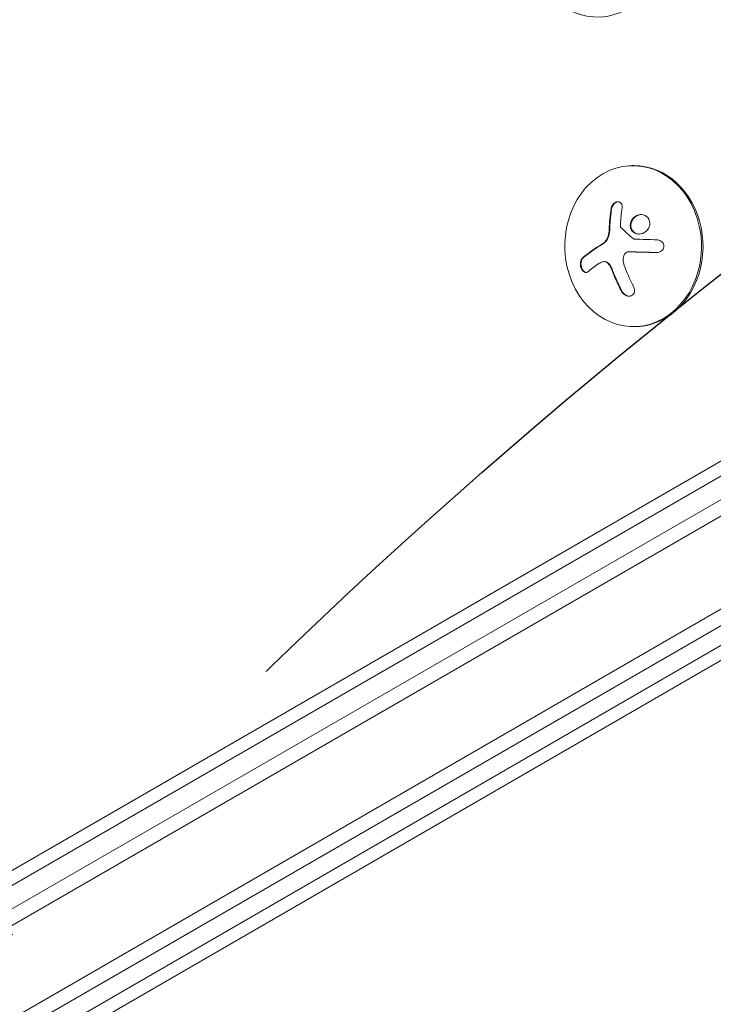
# Model space of a CAD drawing. Units: millimetres. Extents: x -5203 to 4949, y -8908 to 4160.
# Drawn here: x 676 to 797, y 373 to 544 of the extents above; entities that cross this region are included whole.
import ezdxf

# ---------------------------------------------------------------- set-up
doc = ezdxf.new("R2010")
doc.units = ezdxf.units.MM
doc.header["$LTSCALE"] = 20
doc.linetypes.add('HIDDEN', pattern=[9.525, 6.35, -3.175])
for name, color, linetype in [('2d', 230, 'Continuous'), ('EN-Free_Space', 10, 'HIDDEN'), ('EN-Free_Space_Hatch', 10, 'HIDDEN')]:
    doc.layers.add(name, color=color, linetype=linetype)

msp = doc.modelspace()

# ---------------------------------------------------------------- hatches: boundary and pattern name
at = {"layer": 'EN-Free_Space_Hatch'}
h = msp.add_hatch(dxfattribs=at)
h.set_pattern_fill('ANSI31', color=256, scale=100, angle=30)
h.set_pattern_definition([(75, (1074.27, -461.77), (-306.681, 82.175), [])])
h.paths.add_polyline_path([(3307.91, -1565.47), (2282.32, 213.76, 1), (550.27, -786.24), (1603.76, -2610.95, 0.973667)])

# ---------------------------------------------------------------- linework, layer by layer
at = {"layer": '2d', "lineweight": 0}
for p, q in [((783.01, 518.9), (782.75, 518.9)), ((45.9, 26.5), (891.14, 514.5)), ((892.44, 512.36), (47.1, 24.31)), ((782.14, 503.9), (782.24, 503.9)), ((777.83, 502.21), (777.94, 502.21)), ((899.79, 500.44), (53.75, 11.98)), ((899.61, 497.45), (56.43, 10.64)), ((783.31, 490.9), (783.05, 490.9)), ((87.22, 57.04), (812.14, 475.57)), ((88.52, 55.18), (814.08, 474.08)), ((830.26, 454.02), (96.02, 29.49)), ((830.58, 451.6), (96.57, 27.2))]:
    msp.add_line(p, q, dxfattribs=at)
for centre, major_axis, ratio, start_param, end_param in [((776.71, 558.74), (-0.15, -14), 0.849675, -0.446443, 5.836742), ((782.9, 504.9), (0.15, -14), 0.849675, -2.695149, 3.588036), ((783.16, 504.9), (-0.15, 14), 0.849675, -2.695149, 0), ((788.6, 506.25), (-16.85, -7.06), 0.22767, -0.960077, -0.633479), ((788.7, 506.25), (-16.85, -7.06), 0.22767, -0.960077, -0.633479), ((783.16, 504.9), (0.15, -14), 0.849675, 0, 0.446443)]:
    msp.add_ellipse(centre, major_axis=major_axis, ratio=ratio, start_param=start_param, end_param=end_param, dxfattribs=at)
at = {"layer": '2d', "lineweight": 0, "extrusion": (0, 0, -1)}
for centre, major_axis, ratio, start_param, end_param in [((790.37, 505.07), (-1.58, 18.2), 0.526201, -1.329323, -1.159872), ((789.59, 503.87), (16.87, 7.07), 0.22767, -2.507739, -2.329724), ((789.84, 505.22), (-6.24, 17.21), 0.505384, -1.819767, -1.59787)]:
    msp.add_ellipse(centre, major_axis=major_axis, ratio=ratio, start_param=start_param, end_param=end_param, dxfattribs=at)
at = {"layer": '2d', "lineweight": 0}
for points, knots in [([(780.96, 511.58), (780.98, 511.71), (780.98, 511.84), (780.96, 511.96), (780.94, 512.08), (780.89, 512.2), (780.83, 512.29), (780.77, 512.38), (780.69, 512.46), (780.6, 512.52), (780.51, 512.57), (780.42, 512.6), (780.31, 512.61), (780.21, 512.62), (780.11, 512.61), (780.01, 512.58), (779.91, 512.55), (779.81, 512.51), (779.71, 512.45), (779.62, 512.39), (779.52, 512.31), (779.44, 512.22), (779.36, 512.13), (779.28, 512.02), (779.22, 511.91), (779.16, 511.8), (779.11, 511.67), (779.08, 511.54), (779.07, 511.51), (779.06, 511.47), (779.06, 511.43)], [0, 0, 0, 0, 0.117688, 0.117688, 0.117688, 0.23572, 0.23572, 0.23572, 0.348983, 0.348983, 0.348983, 0.453941, 0.453941, 0.453941, 0.55245, 0.55245, 0.55245, 0.649106, 0.649106, 0.649106, 0.748614, 0.748614, 0.748614, 0.85433, 0.85433, 0.85433, 0.967387, 0.967387, 0.967387, 1, 1, 1, 1]), ([(780.28, 512.61), (780.28, 512.61), (780.28, 512.61), (780.15, 512.6), (780.01, 512.56), (779.76, 512.42), (779.64, 512.33), (779.44, 512.11), (779.36, 511.98), (779.23, 511.71), (779.18, 511.57), (779.16, 511.43)], [0.4990139, 0.4990139, 0.4990139, 0.4990139, 0.5, 0.5, 0.625, 0.625, 0.75, 0.75, 0.875, 0.875, 1, 1, 1, 1]), ([(779.16, 511.43), (779.14, 511.28), (779.12, 511.13), (779.09, 510.91), (779.07, 510.8), (779.06, 510.68), (779.05, 510.63), (779.05, 510.6), (779.05, 510.58), (779.03, 510.49), (779.02, 510.37), (779.01, 510.25), (779, 510.19), (779, 510.16), (779, 510.14), (778.98, 510.04), (778.97, 509.93), (778.96, 509.8), (778.96, 509.75), (778.95, 509.71), (778.95, 509.7), (778.94, 509.6), (778.93, 509.49), (778.92, 509.36), (778.92, 509.3), (778.91, 509.27), (778.91, 509.25), (778.9, 509.15), (778.9, 509.04), (778.89, 508.91), (778.88, 508.85), (778.88, 508.82), (778.88, 508.8), (778.87, 508.7), (778.87, 508.58), (778.86, 508.45), (778.86, 508.39), (778.86, 508.36), (778.85, 508.35), (778.85, 508.34), (778.85, 508.17), (778.84, 508.02), (778.83, 507.87)], [0, 0, 0, 0, 0.125, 0.125, 0.1875, 0.21875, 0.234375, 0.234375, 0.25, 0.25, 0.3125, 0.34375, 0.359375, 0.359375, 0.375, 0.375, 0.4375, 0.46875, 0.484375, 0.484375, 0.5, 0.5, 0.5625, 0.59375, 0.609375, 0.609375, 0.625, 0.625, 0.6875, 0.71875, 0.734375, 0.734375, 0.75, 0.75, 0.8125, 0.84375, 0.859375, 0.867187, 0.867187, 0.875, 0.875, 1, 1, 1, 1]), ([(784.97, 510.25), (784.57, 510.43), (784.1, 510.44), (783.26, 510.13), (782.89, 509.81), (782.43, 509.02), (782.34, 508.54), (782.55, 507.68), (782.85, 507.32), (783.24, 507.13)], [0, 0, 0, 0, 0.125, 0.125, 0.25, 0.25, 0.375, 0.375, 0.5, 0.5, 0.5, 0.5]), ([(784.34, 510.39), (784.15, 510.39), (783.97, 510.35), (783.68, 510.24), (783.58, 510.2), (783.38, 510.08), (783.29, 510.02), (783.16, 509.9), (783.12, 509.87), (783.03, 509.78), (783, 509.74), (782.88, 509.61), (782.82, 509.52), (782.7, 509.32), (782.66, 509.22), (782.58, 509), (782.55, 508.89), (782.51, 508.67), (782.51, 508.56), (782.51, 508.33), (782.53, 508.22), (782.61, 507.9), (782.71, 507.7), (782.91, 507.45), (782.99, 507.37), (783.16, 507.24), (783.25, 507.18), (783.35, 507.14)], [0.0724292, 0.0724292, 0.0724292, 0.0724292, 0.125, 0.125, 0.15625, 0.15625, 0.1875, 0.1875, 0.203125, 0.203125, 0.21875, 0.21875, 0.25, 0.25, 0.28125, 0.28125, 0.3125, 0.3125, 0.34375, 0.34375, 0.375, 0.375, 0.4375, 0.4375, 0.46875, 0.46875, 0.5, 0.5, 0.5, 0.5]), ([(783.24, 507.13), (783.63, 506.95), (784.11, 506.95), (784.95, 507.26), (785.32, 507.57), (785.78, 508.36), (785.87, 508.84), (785.66, 509.7), (785.37, 510.07), (784.97, 510.25)], [0.5, 0.5, 0.5, 0.5, 0.625, 0.625, 0.75, 0.75, 0.875, 0.875, 1, 1, 1, 1]), ([(778.83, 507.87), (778.83, 507.8), (778.83, 507.73), (778.82, 507.6), (778.81, 507.53), (778.79, 507.32), (778.77, 507.18), (778.75, 507.05)], [0, 0, 0, 0, 0.2166442, 0.2166442, 0.4332885, 0.4332885, 0.866577, 0.866577, 0.866577, 0.866577]), ([(780.83, 508.07), (780.8, 508.1), (780.77, 508.14), (780.74, 508.19), (780.72, 508.24), (780.71, 508.29), (780.7, 508.34), (780.7, 508.35), (780.7, 508.36), (780.7, 508.38)], [0, 0, 0, 0, 0.444984, 0.444984, 0.444984, 0.890124, 0.890124, 0.890124, 1, 1, 1, 1]), ([(783.35, 507.14), (783.44, 507.09), (783.55, 507.05), (783.76, 507.01), (783.87, 506.99), (783.98, 506.99), (783.98, 506.99), (783.98, 506.99)], [0.5, 0.5, 0.5, 0.5, 0.53125, 0.53125, 0.5625, 0.5625, 0.56256397, 0.56256397, 0.56256397, 0.56256397]), ([(778.72, 506.92), (778.71, 506.88), (778.71, 506.84), (778.68, 506.75), (778.67, 506.71), (778.64, 506.59), (778.61, 506.51), (778.52, 506.28), (778.44, 506.13), (778.27, 505.86), (778.17, 505.73), (778.01, 505.57), (777.96, 505.52), (777.84, 505.42), (777.78, 505.38), (777.72, 505.34)], [0, 0, 0, 0, 0.0625, 0.0625, 0.125, 0.125, 0.25, 0.25, 0.5, 0.5, 0.75, 0.75, 0.875, 0.875, 1, 1, 1, 1]), ([(783.12, 506.12), (783.09, 506.12), (783.06, 506.13), (783.03, 506.14), (783, 506.15), (782.98, 506.16), (782.96, 506.18)], [0, 0, 0, 0, 0.541586, 0.541586, 0.541586, 1, 1, 1, 1]), ([(787, 503.79), (787.14, 503.79), (787.29, 503.81), (787.44, 503.86), (787.58, 503.9), (787.71, 503.97), (787.83, 504.07), (787.94, 504.15), (788.03, 504.26), (788.1, 504.39), (788.17, 504.5), (788.21, 504.62), (788.23, 504.75), (788.25, 504.86), (788.24, 504.98), (788.22, 505.09), (788.2, 505.2), (788.16, 505.31), (788.1, 505.41), (788.05, 505.5), (787.97, 505.6), (787.89, 505.67), (787.79, 505.76), (787.69, 505.83), (787.57, 505.88), (787.45, 505.94), (787.32, 505.97), (787.18, 505.99), (787.14, 505.99), (787.1, 506), (787.06, 506)], [0, 0, 0, 0, 0.123267, 0.123267, 0.123267, 0.246944, 0.246944, 0.246944, 0.364412, 0.364412, 0.364412, 0.469764, 0.469764, 0.469764, 0.565076, 0.565076, 0.565076, 0.656937, 0.656937, 0.656937, 0.751946, 0.751946, 0.751946, 0.854928, 0.854928, 0.854928, 0.968152, 0.968152, 0.968152, 1, 1, 1, 1]), ([(781.25, 503.22), (781.28, 503.33), (781.33, 503.43), (781.4, 503.52), (781.47, 503.61), (781.55, 503.69), (781.64, 503.75), (781.73, 503.81), (781.83, 503.86), (781.94, 503.88), (782.02, 503.9), (782.09, 503.9), (782.17, 503.9)], [0, 0, 0, 0, 0.26951, 0.26951, 0.26951, 0.539189, 0.539189, 0.539189, 0.809594, 0.809594, 0.809594, 1, 1, 1, 1]), ([(782.28, 503.9), (782.32, 503.9), (782.39, 503.9), (782.47, 503.9), (782.52, 503.9), (782.54, 503.9), (782.61, 503.9), (782.69, 503.89), (782.77, 503.89), (782.81, 503.89), (782.83, 503.89), (782.85, 503.89), (782.95, 503.89), (783.04, 503.88), (783.19, 503.88), (783.27, 503.88), (783.36, 503.88), (783.4, 503.88), (783.42, 503.87), (783.44, 503.87), (783.54, 503.87), (783.64, 503.87), (783.79, 503.87), (783.86, 503.86), (783.95, 503.86), (783.99, 503.86), (784.02, 503.86), (784.03, 503.86), (784.14, 503.86), (784.29, 503.85), (784.46, 503.85), (784.55, 503.85), (784.59, 503.85), (784.62, 503.85), (784.64, 503.85), (784.74, 503.84), (784.89, 503.84), (785.07, 503.84), (785.16, 503.83), (785.2, 503.83), (785.23, 503.83), (785.24, 503.83), (785.35, 503.83), (785.5, 503.83), (785.68, 503.82), (785.77, 503.82), (785.81, 503.82), (785.84, 503.82), (785.85, 503.82), (785.96, 503.82), (786.12, 503.81), (786.3, 503.81), (786.38, 503.81), (786.43, 503.81), (786.46, 503.8), (786.68, 503.8), (786.88, 503.8), (787.09, 503.79)], [0, 0, 0, 0, 0.03125, 0.046875, 0.046875, 0.0625, 0.0625, 0.09375, 0.109375, 0.1171875, 0.1171875, 0.125, 0.125, 0.1875, 0.1875, 0.21875, 0.234375, 0.2421875, 0.2421875, 0.25, 0.25, 0.3125, 0.3125, 0.34375, 0.359375, 0.3671875, 0.3671875, 0.375, 0.375, 0.4375, 0.46875, 0.484375, 0.4921875, 0.4921875, 0.5, 0.5, 0.5625, 0.59375, 0.609375, 0.6171875, 0.6171875, 0.625, 0.625, 0.6875, 0.71875, 0.734375, 0.7421875, 0.7421875, 0.75, 0.75, 0.8125, 0.84375, 0.859375, 0.859375, 0.875, 0.875, 0.9975939, 0.9975939, 0.9975939, 0.9975939]), ([(774.06, 502.83), (773.98, 502.76), (773.91, 502.66), (773.85, 502.54), (773.79, 502.42), (773.75, 502.28), (773.73, 502.13), (773.71, 501.98), (773.71, 501.82), (773.72, 501.65), (773.74, 501.5), (773.77, 501.35), (773.82, 501.21), (773.86, 501.08), (773.91, 500.95), (773.98, 500.84), (774.04, 500.74), (774.11, 500.64), (774.19, 500.56), (774.26, 500.49), (774.35, 500.42), (774.43, 500.38), (774.52, 500.34), (774.61, 500.31), (774.7, 500.31), (774.8, 500.31), (774.89, 500.34), (774.97, 500.39), (775, 500.41), (775.03, 500.43), (775.05, 500.45)], [0, 0, 0, 0, 0.12144, 0.12144, 0.12144, 0.243283, 0.243283, 0.243283, 0.358856, 0.358856, 0.358856, 0.462986, 0.462986, 0.462986, 0.558085, 0.558085, 0.558085, 0.650496, 0.650496, 0.650496, 0.746429, 0.746429, 0.746429, 0.850305, 0.850305, 0.850305, 0.963913, 0.963913, 0.963913, 1, 1, 1, 1]), ([(774.17, 502.83), (774.08, 502.76), (774.01, 502.65), (773.89, 502.41), (773.85, 502.26), (773.81, 501.94), (773.81, 501.76), (773.86, 501.41), (773.91, 501.23), (774.05, 500.9), (774.13, 500.75), (774.33, 500.52), (774.44, 500.43), (774.62, 500.34), (774.69, 500.32), (774.76, 500.32)], [0, 0, 0, 0, 0.125, 0.125, 0.25, 0.25, 0.375, 0.375, 0.5, 0.5, 0.625, 0.625, 0.75, 0.75, 0.8318762, 0.8318762, 0.8318762, 0.8318762]), ([(777.62, 502.18), (777.72, 502.21), (777.83, 502.22), (777.95, 502.2), (778.06, 502.19), (778.17, 502.15), (778.28, 502.09), (778.39, 502.03), (778.49, 501.95), (778.58, 501.85), (778.66, 501.77), (778.73, 501.67), (778.79, 501.56)], [0, 0, 0, 0, 0.2593, 0.2593, 0.2593, 0.519012, 0.519012, 0.519012, 0.774897, 0.774897, 0.774897, 1, 1, 1, 1]), ([(777.94, 502.21), (777.97, 502.21), (778, 502.21), (778.15, 502.19), (778.26, 502.16), (778.47, 502.05), (778.57, 501.97), (778.75, 501.79), (778.83, 501.68), (778.89, 501.56)], [0.1701947, 0.1701947, 0.1701947, 0.1701947, 0.25, 0.25, 0.5, 0.5, 0.75, 0.75, 1, 1, 1, 1]), ([(778.89, 501.56), (778.91, 501.53), (778.93, 501.49), (778.97, 501.41), (779, 501.38), (779.03, 501.3), (779.05, 501.26), (779.09, 501.19), (779.11, 501.15), (779.15, 501.07), (779.16, 501.03), (779.2, 500.96), (779.22, 500.91), (779.27, 500.8), (779.3, 500.72), (779.33, 500.64)], [0, 0, 0, 0, 0.125, 0.125, 0.25, 0.25, 0.375, 0.375, 0.5, 0.5, 0.625, 0.625, 0.75, 0.75, 1, 1, 1, 1]), ([(779.33, 500.64), (779.36, 500.57), (779.4, 500.46), (779.45, 500.32), (779.48, 500.26), (779.49, 500.23), (779.5, 500.21), (779.54, 500.12), (779.58, 500.01), (779.64, 499.87), (779.66, 499.82), (779.68, 499.78), (779.69, 499.76), (779.72, 499.67), (779.77, 499.56), (779.83, 499.43), (779.85, 499.37), (779.87, 499.33), (779.88, 499.31), (779.92, 499.22), (779.96, 499.11), (780.02, 498.99), (780.05, 498.93), (780.06, 498.89), (780.07, 498.87), (780.11, 498.78), (780.16, 498.67), (780.22, 498.55), (780.25, 498.49), (780.27, 498.45), (780.27, 498.43), (780.32, 498.35), (780.37, 498.24), (780.43, 498.11), (780.45, 498.06), (780.47, 498.02), (780.48, 498), (780.62, 497.71), (780.76, 497.43), (780.92, 497.13)], [0, 0, 0, 0, 0.0625, 0.09375, 0.109375, 0.109375, 0.125, 0.125, 0.1875, 0.21875, 0.234375, 0.234375, 0.25, 0.25, 0.3125, 0.34375, 0.359375, 0.359375, 0.375, 0.375, 0.4375, 0.46875, 0.484375, 0.484375, 0.5, 0.5, 0.5625, 0.59375, 0.609375, 0.609375, 0.625, 0.625, 0.6875, 0.71875, 0.734375, 0.734375, 0.75, 0.75, 1, 1, 1, 1]), ([(780.81, 497.13), (780.89, 496.98), (781, 496.83), (781.12, 496.7), (781.24, 496.57), (781.39, 496.46), (781.54, 496.38), (781.69, 496.3), (781.84, 496.24), (782, 496.21), (782.13, 496.19), (782.27, 496.19), (782.4, 496.21), (782.52, 496.24), (782.63, 496.28), (782.73, 496.35), (782.82, 496.41), (782.9, 496.49), (782.97, 496.58), (783.03, 496.68), (783.08, 496.79), (783.11, 496.91), (783.14, 497.04), (783.14, 497.18), (783.13, 497.32), (783.12, 497.48), (783.08, 497.63), (783.01, 497.79), (782.99, 497.83), (782.97, 497.88), (782.95, 497.93)], [0, 0, 0, 0, 0.120796, 0.120796, 0.120796, 0.242046, 0.242046, 0.242046, 0.356333, 0.356333, 0.356333, 0.459168, 0.459168, 0.459168, 0.553739, 0.553739, 0.553739, 0.646543, 0.646543, 0.646543, 0.743592, 0.743592, 0.743592, 0.848997, 0.848997, 0.848997, 0.964083, 0.964083, 0.964083, 1, 1, 1, 1]), ([(780.92, 497.13), (781, 496.97), (781.11, 496.82), (781.37, 496.56), (781.52, 496.44), (781.84, 496.28), (782.01, 496.22), (782.21, 496.2), (782.24, 496.2), (782.27, 496.19)], [0, 0, 0, 0, 0.125, 0.125, 0.25, 0.25, 0.375, 0.375, 0.3968981, 0.3968981, 0.3968981, 0.3968981])]:
    msp.add_open_spline(points, degree=3, knots=knots, dxfattribs=at)
for points in [[(779.06, 511.43), (778.88, 510.28), (778.77, 509.09), (778.73, 507.87)], [(778.64, 507.05), (778.63, 507.01), (778.63, 506.96), (778.62, 506.92)], [(778.73, 507.87), (778.72, 507.6), (778.69, 507.32), (778.64, 507.05)], [(778.75, 507.05), (778.74, 507.01), (778.73, 506.96), (778.72, 506.92)], [(780.7, 508.38), (780.69, 508.46), (780.69, 508.54), (780.7, 508.62)], [(782.96, 506.18), (782.2, 506.81), (781.49, 507.44), (780.83, 508.07)], [(778.62, 506.92), (778.48, 506.24), (778.1, 505.64), (777.62, 505.34)], [(787.06, 506), (785.72, 506.04), (784.4, 506.08), (783.12, 506.12)], [(782.17, 503.9), (783.72, 503.86), (785.34, 503.82), (787, 503.79)], [(782.21, 503.9), (782.21, 503.9), (782.21, 503.9), (782.21, 503.9)], [(782.24, 503.9), (782.26, 503.9), (782.27, 503.9), (782.28, 503.9)], [(776.82, 501.79), (777.06, 501.96), (777.33, 502.09), (777.62, 502.18)], [(777.88, 502.21), (777.88, 502.21), (777.88, 502.21), (777.88, 502.21)], [(781.32, 501.61), (781.12, 502.13), (781.09, 502.7), (781.25, 503.22)], [(778.79, 501.56), (778.95, 501.27), (779.1, 500.96), (779.22, 500.64)], [(779.22, 500.64), (779.7, 499.43), (780.23, 498.25), (780.81, 497.13)]]:
    msp.add_open_spline(points, degree=3, dxfattribs=at)
at = {"layer": 'EN-Free_Space', "flags": 128}
msp.add_lwpolyline([(2282.32, 213.76), (3307.91, -1565.47, -0.973667), (1603.76, -2610.95), (550.27, -786.24, -1)], format="xyb", close=True, dxfattribs=at)

doc.saveas('drawing.dxf')
